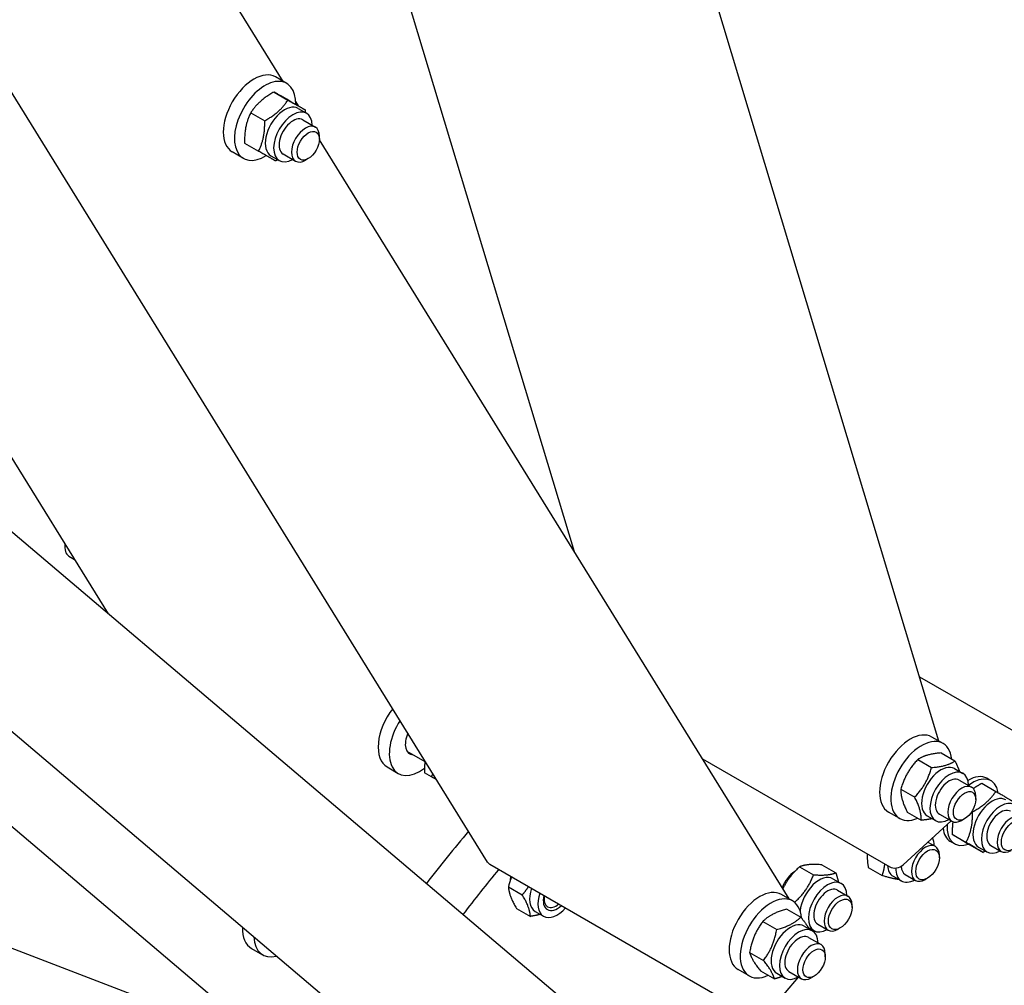
# Model space of a CAD drawing. Units: millimetres. Extents: x 2024 to 27170, y 253 to 35412.
# Drawn here: x 8650 to 9192, y 26418 to 26949 of the extents above; entities that cross this region are included whole.
import ezdxf

# ---------------------------------------------------------------- set-up
doc = ezdxf.new("R2010")
doc.units = ezdxf.units.MM
doc.header["$LTSCALE"] = 130
doc.layers.add('Visible Edges(Hillmar_metric)', color=7, linetype='Continuous', lineweight=25)

msp = doc.modelspace()

# ---------------------------------------------------------------- linework, layer by layer
at = {"layer": 'Visible Edges(Hillmar_metric)'}
for p, q in [((8955.0803, 26656.2517), (8247.9043, 29004.6796)), ((8907.3301, 26485.5212), (7706.1559, 28428.2696)), ((8794.9758, 26915.2007), (7919.2875, 28331.5165)), ((8841.7396, 26390.8508), (7218.6417, 27768.1892)), ((9018.1079, 26351.0944), (7436.2746, 27693.4163)), ((9155.4993, 26552.1438), (8998.8755, 27072.2683)), ((8796.8762, 26914.1035), (8790.7479, 26917.6417)), ((8789.8764, 26909.3443), (8797.5311, 26904.9248)), ((8799.2963, 26903.9936), (8806.951, 26899.5741)), ((8803.3531, 26901.6514), (8801.79, 26904.1796)), ((8803.186, 26900.2655), (8807.7822, 26897.6119)), ((8777.0745, 26897.9278), (8784.7291, 26893.5084)), ((8805.6967, 26893.9999), (8812.5911, 26890.0194)), ((8698.7627, 26622.0863), (8533.0284, 26890.1407)), ((9073.1829, 26465.2357), (8814.8322, 26883.0854)), ((8814.8348, 26883.2911), (8814.8348, 26885.0601)), ((8773.6925, 26881.1606), (8781.3471, 26876.7412)), ((8773.0428, 26872.823), (8766.9146, 26876.3611)), ((8788.1819, 26874.2775), (8792.7781, 26871.6239)), ((8794.8634, 26875.236), (8801.7578, 26871.2555)), ((8808.7065, 26872.6766), (8807.1744, 26871.7921)), ((8776.4506, 26393.8948), (8407.3572, 26707.1023)), ((8674.7882, 26660.6522), (8674.7882, 26658.8832)), ((8677.0319, 26653.9239), (8680.2138, 26652.0868)), ((9144.8463, 26587.5205), (9208.159, 26550.9669)), ((8773.6698, 26388.9643), (8322.8235, 26561.6402)), ((9157.8542, 26550.7841), (9151.726, 26554.3223)), ((8862.9756, 26546.5692), (8872.8806, 26540.8506)), ((9025.5058, 26542.3473), (9128.4952, 26482.8863)), ((9143.9023, 26541.952), (9151.557, 26537.5326)), ((9156.7541, 26545.5644), (9164.4087, 26541.1449)), ((8852.0815, 26537.8478), (8858.2098, 26534.3097)), ((9164.1641, 26536.9461), (9168.7603, 26534.2925)), ((8876.4917, 26532.4088), (8872.6673, 26534.6168)), ((9184.2115, 26530.296), (9181.9134, 26531.6229)), ((9134.6207, 26525.6454), (9142.2754, 26521.2259)), ((9166.6748, 26530.6805), (9173.5692, 26526.7)), ((9179.2624, 26528.8616), (9186.9171, 26524.4421)), ((9175.8128, 26519.9717), (9175.8128, 26521.7407)), ((9134.0209, 26509.5036), (9127.8926, 26513.0417)), ((9138.1908, 26512.951), (9145.8455, 26508.5316)), ((9149.1599, 26510.9581), (9153.7561, 26508.3045)), ((9155.8415, 26511.9166), (9162.7358, 26507.9361)), ((9169.6846, 26509.3572), (9168.1525, 26508.4727)), ((9173.6956, 26513.3993), (9174.074, 26513.1809)), ((9135.9978, 26484.0514), (9162.2696, 26508.2053)), ((9162.8825, 26500.792), (9170.5371, 26496.3726)), ((9149.5469, 26496.5082), (9153.5792, 26494.1802)), ((9164.1699, 26495.5829), (9161.8718, 26496.9097)), ((9172.1888, 26495.245), (9179.8434, 26490.8256)), ((9177.4131, 26493.7537), (9182.0093, 26491.1001)), ((9184.0946, 26494.7122), (9189.8141, 26491.41)), ((9155.8229, 26487.8648), (9155.8228, 26489.2215)), ((8908.5476, 26484.3535), (9054.0938, 26400.3223)), ((9078.9783, 26482.9456), (9086.633, 26478.5262)), ((9091.1952, 26484.0226), (9098.8499, 26479.6032)), ((9116.7108, 26482.4966), (9124.3655, 26478.0772)), ((9130.3448, 26477.76), (9134.941, 26475.1063)), ((9137.0264, 26478.7184), (9142.7459, 26475.4163)), ((8918.7817, 26471.9102), (8926.4363, 26467.4908)), ((9097.2961, 26476.3677), (9101.8923, 26473.7141)), ((9149.337, 26476.6308), (9148.162, 26475.9526)), ((9075.0833, 26464.1384), (9068.955, 26467.6766)), ((9099.8068, 26470.1021), (9105.5263, 26466.8)), ((9107.77, 26460.4846), (9107.7699, 26461.8413)), ((8923.2226, 26460.0372), (8930.8773, 26455.6178)), ((8933.5174, 26458.3665), (8938.1136, 26455.7129)), ((9071.9551, 26459.6283), (9079.6098, 26455.2089)), ((9058.707, 26452.8189), (9066.3616, 26448.3995)), ((9081.3932, 26450.3004), (9085.9893, 26447.6468)), ((9083.5504, 26449.6531), (9086.8881, 26447.7261)), ((9088.9734, 26451.3382), (9094.6929, 26448.0361)), ((9101.2841, 26449.2506), (9100.1091, 26448.5724)), ((9083.9039, 26444.0348), (9090.7982, 26440.0543)), ((8777.4662, 26438.0115), (8783.5944, 26434.4734)), ((9051.4534, 26435.8025), (9059.108, 26431.3831)), ((9093.0419, 26433.326), (9093.0419, 26435.0951)), ((9051.2499, 26422.8579), (9045.1217, 26426.3961)), ((9057.4479, 26425.5957), (9065.1026, 26421.1763)), ((9066.389, 26424.3124), (9070.9852, 26421.6588)), ((9073.0705, 26425.2709), (9079.9649, 26421.2904)), ((9086.9136, 26422.7115), (9085.3816, 26421.827)), ((9061.3136, 26402.1273), (9078.2987, 26422.2524))]:
    msp.add_line(p, q, dxfattribs=at)
for centre, major_axis, ratio, start_param, end_param in [((8778.8312, 26897.0014), (11.9167, 20.6403), 0.57735027, 0, 3.14159265), ((8784.9595, 26893.4633), (11.9167, 20.6403), 0.57735027, 5.46481204, 10.24466895), ((8795.684, 26887.2715), (-7.5021, -12.994), 0.57735027, 3.14159265, 6.28318531), ((8800.2802, 26884.6179), (-7.5021, -12.994), 0.57735027, 2.37751623, 7.04726173), ((8800.2802, 26884.6179), (5.4168, 9.3821), 0.57735027, 6.27744612, 9.43051714), ((8807.1744, 26880.6375), (5.4167, 9.3819), 0.57735027, 5.49778714, 10.21017612), ((8680.9165, 26664.1904), (-4.3333, -7.5056), 0.57735027, 5.46892763, 5.49778714), ((8682.4485, 26663.3059), (-5.4167, -9.3819), 0.57735027, 5.30729932, 6.28318531), ((8863.9982, 26558.4881), (-11.9167, -20.6403), 0.57735027, 4.48035715, 6.28318531), ((8870.1265, 26554.95), (-11.9167, -20.6403), 0.57735027, 4.63465359, 7.21910967), ((9139.8093, 26533.682), (11.9167, 20.6403), 0.57735027, 0, 3.14159265), ((8870.1265, 26554.95), (-5.6875, -9.851), 0.57735027, 4.89388992, 6.59302995), ((9145.9376, 26530.1438), (11.9167, 20.6403), 0.57735027, 5.61872759, 10.08923568), ((9156.662, 26523.9521), (-7.5021, -12.994), 0.57735027, 3.14159265, 6.28318531), ((9161.2582, 26521.2985), (-7.5021, -12.994), 0.57735027, 2.37751623, 7.04726173), ((9161.2582, 26521.2985), (5.4168, 9.3821), 0.57735027, 6.27744612, 9.43051714), ((9171.8926, 26514.2663), (10.0208, 17.3566), 0.57735027, 0, 0.81291119), ((9174.1907, 26512.9395), (10.0208, 17.3566), 0.57735027, 5.66306959, 7.23349495), ((9168.1525, 26517.318), (5.4167, 9.3819), 0.57735027, 5.49778714, 10.21017612), ((9184.9152, 26506.7477), (-7.5021, -12.994), 0.57735027, 3.14159265, 6.28318531), ((9189.5114, 26504.0941), (-7.5021, -12.994), 0.57735027, 2.37751623, 7.04726173), ((9189.5114, 26504.0941), (5.4168, 9.3821), 0.57735027, 6.27744612, 9.43051714), ((9195.2308, 26500.792), (5.4167, 9.3819), 0.57735027, 5.49785234, 10.21011093), ((9171.8926, 26514.2663), (-10.0208, -17.3566), 0.57735027, 5.62177093, 6.28318531), ((9174.1907, 26512.9395), (-10.0208, -17.3566), 0.57735027, 5.41234606, 6.9023784), ((9076.2203, 26215.2455), (-270.8333, -469.0971), 0.57735027, 4.41435493, 4.48422142), ((9142.4431, 26488.1003), (7.5021, 12.994), 0.57735027, 5.51910888, 5.93318568), ((9148.1625, 26484.7982), (5.4167, 9.3819), 0.57735027, 5.49785234, 10.21011093), ((8911.9373, 26488.3697), (-4.6072, -2.8486), 0.77977052, 0, 0.39709499), ((9137.8469, 26490.7539), (-7.5021, -12.994), 0.57735027, 5.5845927, 6.28318531), ((9132.1677, 26486.2627), (5.1866, 1.5618), 0.71755117, 3.73520793, 5.30600425), ((9142.4431, 26488.1003), (-7.5021, -12.994), 0.57735027, 5.47491858, 7.04726173), ((9142.4431, 26488.1003), (-5.4168, -9.3821), 0.57735027, 5.55461217, 6.28892449), ((9099.2013, 26201.9775), (-270.8333, -469.0971), 0.57735027, 4.4333007, 4.49315413), ((8927.9969, 26478.879), (5.9583, 10.3201), 0.57735027, 2.00226877, 2.2782967), ((9076.7714, 26470.8923), (5.9583, 10.3201), 0.57735027, 0.84004773, 1.85022519), ((9089.794, 26463.3737), (7.5021, 12.994), 0.57735027, 0, 2.24798132), ((9057.0384, 26447.0363), (11.9167, 20.6403), 0.57735027, 0, 3.14159265), ((9094.3902, 26460.7201), (-7.5021, -12.994), 0.57735027, 2.37751623, 7.04726173), ((8941.0194, 26471.3605), (-7.5021, -12.994), 0.57735027, 5.05097249, 6.28318531), ((8945.6156, 26468.7069), (-7.5021, -12.994), 0.57735027, 5.05097249, 7.51539813), ((8945.6156, 26468.7069), (-5.4168, -9.3821), 0.57735027, 5.19040901, 7.3759616), ((8945.0172, 26469.0524), (-4.6838, -8.1126), 0.57735027, 5.27336238, 7.29300823), ((9063.1666, 26443.4982), (11.9167, 20.6403), 0.57735027, 5.57805731, 10.11596347), ((9094.3902, 26460.7201), (5.4168, 9.3821), 0.57735027, 6.27744612, 9.43051714), ((9100.1096, 26457.418), (5.4167, 9.3819), 0.57735027, 5.49785234, 10.21011093), ((9073.8911, 26437.3064), (-7.5021, -12.994), 0.57735027, 3.14159265, 6.28318531), ((9078.4873, 26434.6528), (-7.5021, -12.994), 0.57735027, 2.37751623, 7.04726173), ((8789.3828, 26458.6518), (-11.9167, -20.6403), 0.57735027, 5.46459131, 6.28318531), ((8795.5111, 26455.1137), (-11.9167, -20.6403), 0.57735027, 5.55111501, 6.8058161), ((9078.4873, 26434.6528), (5.4168, 9.3821), 0.57735027, 6.27744612, 9.43051714), ((9085.3816, 26430.6724), (5.4167, 9.3819), 0.57735027, 5.49778714, 10.21017612)]:
    msp.add_ellipse(centre, major_axis=major_axis, ratio=ratio, start_param=start_param, end_param=end_param, dxfattribs=at)
for centre, major_axis in [((8808.7065, 26879.7529), (-4.3333, -7.5056)), ((9169.6846, 26516.4335), (4.3333, 7.5056)), ((9196.4056, 26500.1137), (-4.586, -7.9431)), ((9149.3374, 26484.1199), (-4.586, -7.9431)), ((9101.2845, 26456.7397), (-4.586, -7.9431)), ((9086.9136, 26429.7878), (4.3333, 7.5056))]:
    msp.add_ellipse(centre, major_axis=major_axis, ratio=0.57735027, dxfattribs=at)
for points in [[(5974.897, 24491.9658), (5976.9972, 24863.7044), (6029.9077, 25264.2409), (6232.1494, 26084.0421), (6381.4494, 26503.1748), (6761.8868, 27319.2052), (6992.963, 27715.971), (7514.3842, 28448.462), (7804.6447, 28784.0691), (8416.0934, 29361.3973), (8737.1823, 29603.0268), (9058.0743, 29785.8686)], [(6028.5796, 24480.7614), (6030.6665, 24850.1374), (6083.2494, 25248.3199), (6284.3473, 26063.4844), (6432.8282, 26480.3344), (6811.2141, 27291.9644), (7041.0575, 27686.6133), (7559.6643, 28415.1505), (7848.3442, 28748.9209), (8456.3232, 29322.9732), (8775.5245, 29563.1607), (9094.3631, 29744.8326)], [(6054.7175, 24445.8813), (6056.8177, 24817.6199), (6109.7282, 25218.1564), (6311.9699, 26037.9577), (6461.2699, 26457.0903), (6841.7073, 27273.1208), (7072.7836, 27669.8866), (7594.2048, 28402.3776), (7884.4653, 28737.9847), (8495.9139, 29315.3129), (8817.0029, 29556.9423), (9137.8949, 29739.7842)]]:
    msp.add_open_spline(points, degree=3, knots=[3.14159265, 3.14159265, 3.14159265, 3.14159265, 3.45575192, 3.45575192, 3.76991118, 3.76991118, 4.08407045, 4.08407045, 4.39822972, 4.39822972, 4.71238898, 4.71238898, 4.71238898, 4.71238898], dxfattribs=at)
for points, weights in [([(8789.8764, 26909.3443), (8781.5604, 26904.7417), (8777.0745, 26897.9278)], [1, 1.15470053838, 1]), ([(8784.7291, 26893.5084), (8793.0452, 26898.1109), (8797.5311, 26904.9248)], [1, 1.15470053838, 1]), ([(8799.2963, 26903.9936), (8792.6713, 26907.7746), (8789.8764, 26909.3443)], [1, 1.15470053838, 1]), ([(8797.5311, 26904.9248), (8804.1561, 26901.1438), (8806.951, 26899.5741)], [1, 1.15470053838, 1]), ([(8806.951, 26899.5741), (8806.9691, 26898.8085), (8806.9677, 26898.0821)], [1, 1.01092796002, 1.02031202999]), ([(8777.0745, 26897.9278), (8773.4684, 26890.6499), (8773.6925, 26881.1606)], [1, 1.15470053838, 1]), ([(8781.3471, 26876.7412), (8784.9532, 26884.0191), (8784.7291, 26893.5084)], [1, 1.15470053838, 1]), ([(8790.7671, 26871.3905), (8787.9722, 26872.9602), (8781.3471, 26876.7412)], [1, 1.15470053838, 1]), ([(8791.9838, 26872.0824), (8791.3946, 26871.7378), (8790.7671, 26871.3905)], [1.01907770544, 1.0102131074, 1]), ([(9143.9023, 26541.952), (9137.3464, 26534.9044), (9134.6207, 26525.6454)], [1, 1.15470053838, 1]), ([(9156.7541, 26545.5644), (9148.4131, 26544.8639), (9143.9023, 26541.952)], [1, 1.15470053838, 1]), ([(8872.9181, 26541.1783), (8872.568, 26538.2463), (8872.6673, 26534.6168)], [1.07034252752, 1.05406828679, 1]), ([(9142.2754, 26521.2259), (9148.8312, 26528.2736), (9151.557, 26537.5326)], [1, 1.15470053838, 1]), ([(9151.557, 26537.5326), (9159.8979, 26538.2331), (9164.4087, 26541.1449)], [1, 1.15470053838, 1]), ([(9164.4087, 26541.1449), (9166.0233, 26537.893), (9166.8551, 26535.3924)], [1, 1.0620878925, 1.07433877169]), ([(8876.4917, 26532.4088), (8876.9181, 26533.2765), (8877.2808, 26534.1221)], [1, 1.01625423878, 1.02909284268]), ([(8879.3216, 26530.8213), (8878.0592, 26531.5281), (8876.4917, 26532.4088)], [1.05146676409, 1.03260548081, 1]), ([(9134.6207, 26525.6454), (9134.4907, 26520.4038), (9138.1908, 26512.951)], [1, 1.15470053838, 1]), ([(9179.2624, 26528.8616), (9176.5781, 26527.4045), (9174.5003, 26525.9342)], [1, 1.04508464117, 1.06389109493]), ([(9145.8455, 26508.5316), (9145.9755, 26513.7731), (9142.2754, 26521.2259)], [1, 1.15470053838, 1]), ([(9174.074, 26513.1809), (9182.4106, 26517.7058), (9186.9171, 26524.4421)], [1, 1.15470053838, 1]), ([(9186.9171, 26524.4421), (9193.4853, 26520.563), (9196.2234, 26518.8951)], [1, 1.15470053838, 1]), ([(9151.8776, 26509.389), (9149.3502, 26508.8259), (9145.8455, 26508.5316)], [1.0733001702, 1.05965065769, 1]), ([(9170.5371, 26496.3726), (9174.2206, 26503.6711), (9174.074, 26513.1809)], [1, 1.15470053838, 1]), ([(9163.2569, 26507.6883), (9162.8234, 26504.6201), (9162.8825, 26500.792)], [1.07199837877, 1.05700401242, 1]), ([(9162.8825, 26500.792), (9165.6205, 26499.1242), (9172.1888, 26495.245)], [1, 1.15470053838, 1]), ([(9179.8434, 26490.8256), (9177.1053, 26492.4934), (9170.5371, 26496.3726)], [1, 1.15470053838, 1]), ([(9116.1284, 26490.0263), (9116.0405, 26486.7341), (9116.7108, 26482.4966)], [1.07599597164, 1.06711526649, 1]), ([(9181.1849, 26491.576), (9180.5374, 26491.2023), (9179.8434, 26490.8256)], [1.02091211342, 1.01127828919, 1]), ([(9078.9783, 26482.9456), (9072.8633, 26477.3772), (9069.7476, 26470.7918)], [1, 1.12818477048, 1.04394189778]), ([(9091.1952, 26484.0226), (9083.1717, 26484.5898), (9078.9783, 26482.9456)], [1, 1.15470053838, 1]), ([(9124.3655, 26478.0772), (9125.4932, 26481.2766), (9125.8022, 26484.4411)], [1, 1.06711526649, 1.07599597164]), ([(8920.5298, 26477.4355), (8919.5471, 26474.929), (8918.7817, 26471.9102)], [1.06370231833, 1.04485915235, 1]), ([(9076.2186, 26463.3442), (9083.2839, 26469.8301), (9086.633, 26478.5262)], [1.00326569519, 1.15305008254, 1]), ([(9086.633, 26478.5262), (9094.6565, 26477.959), (9098.8499, 26479.6032)], [1, 1.15470053838, 1]), ([(9098.8499, 26479.6032), (9099.7467, 26476.895), (9100.2228, 26474.678)], [1, 1.0460686476, 1.06469950715]), ([(9133.5506, 26475.9091), (9130.3616, 26476.2584), (9124.3655, 26478.0772)], [1.05186028438, 1.12175361576, 1]), ([(8918.7817, 26471.9102), (8919.0871, 26467.0794), (8923.2226, 26460.0372)], [1, 1.15470053838, 1]), ([(8926.4363, 26467.4908), (8928.4292, 26469.8009), (8929.8965, 26472.0276)], [1, 1.04485915235, 1.06370231833]), ([(8930.8773, 26455.6178), (8930.5719, 26460.4486), (8926.4363, 26467.4908)], [1, 1.15470053838, 1]), ([(8936.3386, 26456.7376), (8934, 26456.0886), (8930.8773, 26455.6178)], [1.06914646041, 1.05215965949, 1]), ([(9071.9551, 26459.6283), (9063.416, 26457.3293), (9058.707, 26452.8189)], [1, 1.15470053838, 1]), ([(9066.3616, 26448.3995), (9074.9008, 26450.6985), (9079.6098, 26455.2089)], [1, 1.15470053838, 1]), ([(9079.6098, 26455.2089), (9082.6319, 26451.389), (9084.0581, 26448.7618)], [1, 1.08982617642, 1.07533801683]), ([(9058.707, 26452.8189), (9053.1651, 26445.4164), (9051.4534, 26435.8025)], [1, 1.15470053838, 1]), ([(9059.108, 26431.3831), (9064.6499, 26438.7856), (9066.3616, 26448.3995)], [1, 1.15470053838, 1]), ([(9084.904, 26448.8717), (9084.4803, 26448.8326), (9084.034, 26448.8059)], [1.07732562097, 1.07753323254, 1.07599213522]), ([(9051.4534, 26435.8025), (9052.5356, 26431.8048), (9057.4479, 26425.5957)], [1, 1.15470053838, 1]), ([(9065.1026, 26421.1763), (9064.0204, 26425.174), (9059.108, 26431.3831)], [1, 1.15470053838, 1]), ([(9069.4497, 26422.5453), (9067.5185, 26421.8267), (9065.1026, 26421.1763)], [1.05872863946, 1.03939782431, 1])]:
    msp.add_rational_spline(points, weights, degree=2, dxfattribs=at)

doc.saveas('drawing.dxf')
